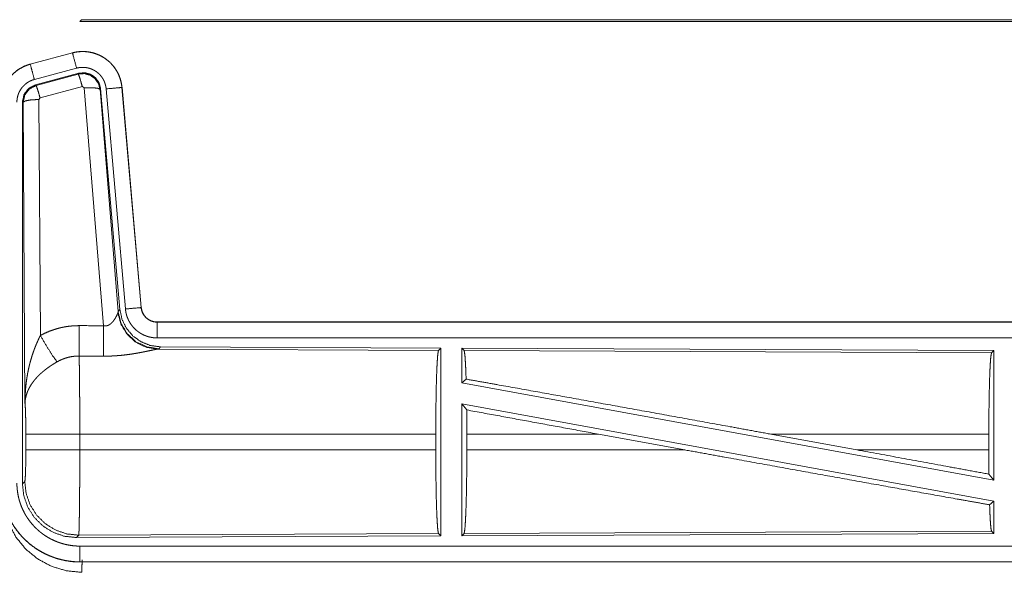
# Model space of a CAD drawing. Units: inches. Extents: x 39 to 105, y 14 to 164.
# Drawn here: x 80 to 83, y 47 to 49 of the extents above; entities that cross this region are included whole.
import ezdxf

# ---------------------------------------------------------------- set-up
doc = ezdxf.new("R2010")
doc.units = ezdxf.units.IN
doc.header["$MEASUREMENT"] = 0
doc.layers.add('1', color=7, linetype='Continuous', true_color=0xffffff)

msp = doc.modelspace()

# ---------------------------------------------------------------- linework, layer by layer
at = {"layer": '1', "color": 2, "linetype": 'Continuous', "lineweight": 18}
for p, q in [((79.7362, 48.7008), (79.7309, 48.6955)), ((84.9404, 48.7008), (79.7362, 48.7008)), ((79.7309, 48.6955), (85.5062, 48.6955)), ((79.7072, 48.596), (79.5736, 48.5602)), ((79.5737, 48.5598), (79.7073, 48.5956)), ((79.7072, 48.596), (79.7073, 48.5956)), ((79.5736, 48.5602), (79.5737, 48.5598)), ((79.5866, 48.5115), (79.7202, 48.5473)), ((79.5897, 48.4941), (79.7271, 48.531)), ((79.5918, 48.4925), (79.7254, 48.5286)), ((79.7254, 48.5286), (79.7271, 48.531)), ((79.5897, 48.4941), (79.5918, 48.4925)), ((79.7384, 48.489), (79.6047, 48.453)), ((79.7446, 48.4846), (79.7384, 48.489)), ((79.8058, 47.7316), (79.7446, 48.4846)), ((79.7961, 48.4827), (79.7944, 48.4803)), ((79.7961, 48.4827), (79.8573, 47.7834)), ((79.8636, 48.4862), (79.9246, 47.7891)), ((79.864, 48.4862), (79.8636, 48.4862)), ((79.925, 47.7891), (79.864, 48.4862)), ((79.6047, 48.453), (79.601, 48.4481)), ((79.7944, 48.4803), (79.8516, 47.7772)), ((79.8138, 48.4818), (79.8748, 47.7847)), ((79.549, 47.2309), (79.549, 48.441)), ((79.551, 48.4394), (79.549, 48.441)), ((79.5569, 47.4863), (79.551, 48.4394)), ((79.601, 48.4481), (79.6056, 47.7008)), ((79.8509, 47.7725), (79.8516, 47.7772)), ((79.8516, 47.7772), (79.8573, 47.7834)), ((79.925, 47.7891), (79.9246, 47.7891)), ((79.9747, 47.7435), (79.9747, 47.7431)), ((85.5062, 47.7435), (79.9747, 47.7435)), ((79.9747, 47.7431), (84.4663, 47.7431)), ((79.9747, 47.6931), (84.4663, 47.6931)), ((79.9804, 47.6586), (79.9767, 47.6576)), ((79.9767, 47.6576), (80.8658, 47.6537)), ((79.9861, 47.6648), (79.9804, 47.6586)), ((79.9861, 47.6648), (80.8731, 47.661)), ((80.8658, 47.6537), (80.8731, 47.661)), ((80.8731, 47.661), (80.8731, 47.066)), ((80.9389, 47.6607), (80.9389, 47.5509)), ((80.9389, 47.6607), (82.6231, 47.6533)), ((80.9462, 47.6533), (80.9389, 47.6607)), ((80.9462, 47.6533), (82.6158, 47.6461)), ((82.6158, 47.6461), (82.6231, 47.6533)), ((82.6231, 47.6533), (82.6231, 47.243)), ((80.9389, 47.5509), (80.9529, 47.5626)), ((80.9389, 47.5509), (82.6231, 47.243)), ((80.9389, 47.484), (82.6231, 47.1761)), ((80.9389, 47.484), (80.9389, 47.0663)), ((80.9389, 47.484), (80.9548, 47.465)), ((79.5596, 47.3386), (79.5596, 47.3884)), ((80.8568, 47.3884), (79.7303, 47.3884)), ((79.7303, 47.3884), (79.7303, 47.3386)), ((80.8568, 47.3884), (80.8568, 47.3386)), ((80.9551, 47.3884), (80.9551, 47.3386)), ((81.372, 47.3884), (80.9551, 47.3884)), ((81.6445, 47.3386), (81.372, 47.3884)), ((82.1893, 47.3386), (81.9172, 47.3884)), ((82.6071, 47.3884), (81.9172, 47.3884)), ((82.6071, 47.3884), (82.6071, 47.3386)), ((79.7303, 47.3386), (80.8568, 47.3386)), ((80.9551, 47.3386), (81.6445, 47.3386)), ((82.1893, 47.3386), (82.6071, 47.3386)), ((79.549, 47.2309), (79.5563, 47.2382)), ((82.6075, 47.2617), (82.6231, 47.243)), ((82.6095, 47.1647), (82.6231, 47.1761)), ((82.6231, 47.1761), (82.6231, 47.0737)), ((82.6158, 47.081), (80.9462, 47.0737)), ((82.6231, 47.0737), (82.6158, 47.081)), ((79.7269, 47.0684), (79.7196, 47.061)), ((80.8731, 47.066), (79.7196, 47.061)), ((80.8658, 47.0733), (79.7269, 47.0684)), ((80.8731, 47.066), (80.8658, 47.0733)), ((82.6231, 47.0737), (80.9389, 47.0663)), ((80.9389, 47.0663), (80.9462, 47.0737)), ((84.4663, 47.0339), (79.7309, 47.0339)), ((79.7309, 46.9835), (79.7309, 46.9839)), ((79.7309, 46.9839), (84.4663, 46.9839)), ((85.5062, 46.9835), (79.7309, 46.9835))]:
    msp.add_line(p, q, dxfattribs=at)
for points, knots in [([(79.864, 48.4862), (79.8621, 48.4997), (79.8587, 48.5129), (79.8539, 48.5256), (79.8477, 48.5378), (79.8403, 48.5492), (79.8316, 48.5597), (79.8219, 48.5692), (79.8112, 48.5777), (79.7996, 48.5848), (79.7874, 48.5907), (79.7745, 48.5952), (79.7612, 48.5983), (79.7477, 48.6), (79.7341, 48.6001), (79.7205, 48.5988), (79.7072, 48.596)], [0, 0, 0.062522, 0.12504, 0.187562, 0.25007, 0.312557, 0.375035, 0.437509, 0.500006, 0.56248, 0.624962, 0.687433, 0.749943, 0.812434, 0.874959, 0.937454, 1, 1]), ([(79.7073, 48.5956), (79.7139, 48.5972), (79.7206, 48.5984), (79.7273, 48.5992), (79.7341, 48.5997), (79.7408, 48.5998), (79.7477, 48.5996), (79.7494, 48.5994), (79.7511, 48.5993), (79.7528, 48.5991), (79.7545, 48.5989), (79.7578, 48.5985), (79.7612, 48.5979), (79.7678, 48.5966), (79.7743, 48.5949), (79.7808, 48.5928), (79.7871, 48.5904), (79.7887, 48.5897), (79.7903, 48.589), (79.7918, 48.5883), (79.7934, 48.5876), (79.7964, 48.5861), (79.7994, 48.5845), (79.8053, 48.5811), (79.8109, 48.5773), (79.8164, 48.5733), (79.8216, 48.569), (79.8229, 48.5678), (79.8241, 48.5667), (79.8254, 48.5655), (79.8266, 48.5643), (79.829, 48.5619), (79.8313, 48.5594), (79.8358, 48.5543), (79.8399, 48.549), (79.8438, 48.5434), (79.8473, 48.5376), (79.8482, 48.5362), (79.849, 48.5347), (79.8498, 48.5332), (79.8506, 48.5316), (79.8521, 48.5286), (79.8535, 48.5255), (79.8561, 48.5192), (79.8583, 48.5128), (79.8601, 48.5063), (79.8616, 48.4997), (79.8623, 48.4963), (79.8628, 48.493), (79.8632, 48.4896), (79.8636, 48.4862)], [0, 0, 0.031415, 0.062626, 0.093727, 0.124842, 0.156033, 0.18739, 0.19526, 0.203138, 0.210995, 0.218834, 0.234491, 0.250089, 0.281216, 0.312308, 0.343454, 0.374783, 0.38265, 0.390531, 0.398394, 0.406247, 0.421902, 0.437528, 0.468656, 0.499773, 0.530902, 0.562188, 0.57005, 0.577917, 0.585801, 0.593672, 0.609347, 0.624967, 0.656131, 0.687219, 0.71836, 0.749602, 0.757451, 0.765308, 0.773188, 0.781053, 0.796769, 0.812413, 0.8436, 0.874694, 0.905823, 0.937037, 0.952731, 0.968467, 0.984237, 1, 1]), ([(79.7202, 48.5473), (79.7092, 48.5886), (79.7073, 48.5956)], [0, 0, 0.854713, 1, 1]), ([(79.5736, 48.5602), (79.5544, 48.5533), (79.5365, 48.5434), (79.5205, 48.5307), (79.5068, 48.5156), (79.4958, 48.4984), (79.4876, 48.4797), (79.4827, 48.4599), (79.481, 48.4395)], [0, 0, 0.125054, 0.250023, 0.375013, 0.500012, 0.625006, 0.749982, 0.874991, 1, 1]), ([(79.4814, 48.4395), (79.4818, 48.4497), (79.4831, 48.4598), (79.4851, 48.4697), (79.488, 48.4795), (79.4884, 48.4807), (79.4889, 48.4819), (79.4893, 48.4831), (79.4898, 48.4843), (79.4907, 48.4867), (79.4917, 48.489), (79.4938, 48.4937), (79.4961, 48.4982), (79.5012, 48.5069), (79.5071, 48.5153), (79.5087, 48.5173), (79.5103, 48.5193), (79.512, 48.5212), (79.5137, 48.5231), (79.5172, 48.5268), (79.5208, 48.5304), (79.5285, 48.537), (79.5367, 48.543), (79.5377, 48.5437), (79.5388, 48.5444), (79.5399, 48.5451), (79.541, 48.5457), (79.5432, 48.5471), (79.5454, 48.5483), (79.5499, 48.5507), (79.5545, 48.5529), (79.5592, 48.5549), (79.5639, 48.5567), (79.5663, 48.5576), (79.5688, 48.5583), (79.57, 48.5587), (79.5712, 48.5591), (79.5718, 48.5593), (79.5725, 48.5594), (79.5728, 48.5595), (79.5731, 48.5596), (79.5732, 48.5596), (79.5734, 48.5597), (79.5737, 48.5598)], [0, 0, 0.062694, 0.124927, 0.187145, 0.249772, 0.257649, 0.265515, 0.27337, 0.281235, 0.296907, 0.312537, 0.343714, 0.374838, 0.437048, 0.499559, 0.515311, 0.531041, 0.54674, 0.56239, 0.593617, 0.624722, 0.686952, 0.749423, 0.757246, 0.765136, 0.772994, 0.780877, 0.796597, 0.812315, 0.84359, 0.874807, 0.905982, 0.937241, 0.952882, 0.968548, 0.976408, 0.984239, 0.98819, 0.99213, 0.994078, 0.99607, 0.99702, 0.998013, 1, 1]), ([(79.5866, 48.5115), (79.5803, 48.5352), (79.5737, 48.5598)], [0, 0, 0.490202, 1, 1]), ([(79.7202, 48.5473), (79.7242, 48.5483), (79.7282, 48.549), (79.7322, 48.5495), (79.7363, 48.5498), (79.7403, 48.5498), (79.7444, 48.5497), (79.7454, 48.5496), (79.7464, 48.5495), (79.7475, 48.5494), (79.7485, 48.5493), (79.7505, 48.549), (79.7525, 48.5487), (79.7565, 48.5479), (79.7604, 48.5469), (79.7642, 48.5457), (79.768, 48.5442), (79.7699, 48.5434), (79.7718, 48.5425), (79.7736, 48.5416), (79.7754, 48.5407), (79.7789, 48.5386), (79.7823, 48.5364), (79.7855, 48.534), (79.7887, 48.5314), (79.7902, 48.53), (79.7917, 48.5286), (79.7931, 48.5272), (79.7945, 48.5257), (79.7972, 48.5226), (79.7996, 48.5194), (79.8019, 48.5161), (79.8041, 48.5126), (79.8046, 48.5117), (79.8051, 48.5108), (79.8055, 48.5099), (79.806, 48.509), (79.8069, 48.5072), (79.8078, 48.5053), (79.8093, 48.5016), (79.8106, 48.4978), (79.8117, 48.4939), (79.8126, 48.4899), (79.813, 48.4879), (79.8133, 48.4859), (79.8136, 48.4838), (79.8138, 48.4818)], [0, 0, 0.031379, 0.062608, 0.093726, 0.124827, 0.156004, 0.187399, 0.195276, 0.203111, 0.211005, 0.21881, 0.23446, 0.250073, 0.28117, 0.312306, 0.343463, 0.374743, 0.390524, 0.40624, 0.421893, 0.437516, 0.468642, 0.499756, 0.530894, 0.562164, 0.577913, 0.593663, 0.609337, 0.624965, 0.656126, 0.687223, 0.718348, 0.749594, 0.757436, 0.765297, 0.773176, 0.781053, 0.796762, 0.812413, 0.843587, 0.874689, 0.90581, 0.937042, 0.952715, 0.968468, 0.984232, 1, 1]), ([(79.7254, 48.5286), (79.7445, 48.5302), (79.7629, 48.5253), (79.7785, 48.5143), (79.7895, 48.4987), (79.7944, 48.4803)], [0, 0, 0.199976, 0.399936, 0.59992, 0.799968, 1, 1]), ([(79.7384, 48.489), (79.7326, 48.509), (79.7279, 48.5232), (79.7254, 48.5286)], [0, 0, 0.499976, 0.857198, 1, 1]), ([(79.7271, 48.531), (79.7461, 48.5326), (79.7646, 48.5277), (79.7802, 48.5167), (79.7911, 48.5011), (79.7961, 48.4827)], [0, 0, 0.200056, 0.400016, 0.599937, 0.799933, 1, 1]), ([(79.5314, 48.4395), (79.5316, 48.4456), (79.5324, 48.4516), (79.5336, 48.4576), (79.5353, 48.4634), (79.5358, 48.4649), (79.5364, 48.4663), (79.5369, 48.4678), (79.5375, 48.4692), (79.5388, 48.4719), (79.5402, 48.4746), (79.5433, 48.4799), (79.5468, 48.4849), (79.5477, 48.4861), (79.5487, 48.4873), (79.5497, 48.4884), (79.5507, 48.4896), (79.5528, 48.4918), (79.5549, 48.4939), (79.5595, 48.4979), (79.5645, 48.5015), (79.5657, 48.5023), (79.5671, 48.5031), (79.5684, 48.5039), (79.5697, 48.5047), (79.5724, 48.5061), (79.5751, 48.5074), (79.5808, 48.5097), (79.5866, 48.5115)], [0, 0, 0.062685, 0.124914, 0.187168, 0.24976, 0.265494, 0.281248, 0.296912, 0.312554, 0.343731, 0.37486, 0.437049, 0.499609, 0.515322, 0.531045, 0.546759, 0.562429, 0.593634, 0.62478, 0.686951, 0.74944, 0.765155, 0.780951, 0.796647, 0.812325, 0.843639, 0.874847, 0.93728, 1, 1]), ([(79.5489, 48.441), (79.5541, 48.4643), (79.5686, 48.4832), (79.5897, 48.4941)], [0, 0, 0.333319, 0.666657, 1, 1]), ([(79.5511, 48.4394), (79.5562, 48.4627), (79.5707, 48.4815), (79.5918, 48.4925)], [0, 0, 0.333408, 0.66675, 1, 1]), ([(79.6047, 48.453), (79.5989, 48.473), (79.5943, 48.4871), (79.5918, 48.4925)], [0, 0, 0.499941, 0.857137, 1, 1]), ([(79.7446, 48.4846), (79.7688, 48.4854), (79.7869, 48.4838), (79.7944, 48.4803)], [0, 0, 0.477986, 0.836785, 1, 1]), ([(79.8138, 48.4818), (79.8563, 48.4855), (79.8636, 48.4862)], [0, 0, 0.854698, 1, 1]), ([(79.601, 48.4481), (79.5765, 48.4469), (79.5583, 48.4437), (79.5511, 48.4394)], [0, 0, 0.476979, 0.836476, 1, 1]), ([(79.8058, 47.7316), (79.8084, 47.7312), (79.8111, 47.731), (79.8124, 47.7311), (79.8137, 47.7312), (79.8149, 47.7314), (79.8162, 47.7317), (79.8174, 47.732), (79.8186, 47.7324), (79.8192, 47.7326), (79.8197, 47.7328), (79.8203, 47.733), (79.8209, 47.7333), (79.8231, 47.7344), (79.8251, 47.7356), (79.827, 47.737), (79.8288, 47.7385), (79.8305, 47.74), (79.8321, 47.7415), (79.8329, 47.7424), (79.8336, 47.7432), (79.8344, 47.744), (79.8351, 47.7448), (79.8364, 47.7465), (79.8377, 47.7481), (79.8401, 47.7515), (79.8423, 47.7548), (79.8428, 47.7557), (79.8433, 47.7565), (79.8438, 47.7573), (79.8442, 47.7582), (79.8451, 47.7598), (79.846, 47.7614), (79.8475, 47.7644), (79.8489, 47.7674), (79.8492, 47.7681), (79.8495, 47.7688), (79.8498, 47.7694), (79.85, 47.7701), (79.8505, 47.7713), (79.8509, 47.7725)], [0, 0, 0.039957, 0.079642, 0.099517, 0.119263, 0.138745, 0.158019, 0.177122, 0.196014, 0.205453, 0.214904, 0.224319, 0.23372, 0.270844, 0.307241, 0.343025, 0.378059, 0.41256, 0.446698, 0.463577, 0.480326, 0.496883, 0.513384, 0.545866, 0.577887, 0.640478, 0.701124, 0.715937, 0.730656, 0.745182, 0.759523, 0.787704, 0.815071, 0.867486, 0.916259, 0.927853, 0.939149, 0.950141, 0.960876, 0.981187, 1, 1]), ([(79.9767, 47.6576), (79.9404, 47.6634), (79.9073, 47.6794), (79.8799, 47.7045), (79.8605, 47.7364), (79.8509, 47.7725)], [0, 0, 0.197966, 0.396883, 0.59702, 0.798229, 1, 1]), ([(79.9804, 47.6586), (79.9426, 47.6645), (79.9081, 47.6811), (79.8799, 47.707), (79.8605, 47.74), (79.8516, 47.7772)], [0, 0, 0.199954, 0.399982, 0.600024, 0.800033, 1, 1]), ([(79.8573, 47.7834), (79.8639, 47.7522), (79.878, 47.7235), (79.8987, 47.6991), (79.9247, 47.6806), (79.9544, 47.6689), (79.9861, 47.6648)], [0, 0, 0.166692, 0.333371, 0.500002, 0.666625, 0.833285, 1, 1]), ([(79.8748, 47.7847), (79.9173, 47.7884), (79.9246, 47.7891)], [0, 0, 0.854698, 1, 1]), ([(79.8748, 47.7847), (79.8753, 47.7801), (79.876, 47.7755), (79.877, 47.7709), (79.8781, 47.7665), (79.8794, 47.762), (79.881, 47.7577), (79.8819, 47.7555), (79.8828, 47.7533), (79.8832, 47.7523), (79.8837, 47.7512), (79.8842, 47.7501), (79.8847, 47.7491), (79.8869, 47.745), (79.8892, 47.741), (79.8917, 47.7371), (79.8944, 47.7333), (79.8973, 47.7297), (79.9003, 47.7261), (79.9019, 47.7244), (79.9036, 47.7227), (79.9052, 47.7211), (79.9069, 47.7195), (79.9104, 47.7164), (79.914, 47.7136), (79.9178, 47.7108), (79.9217, 47.7083), (79.9237, 47.7071), (79.9257, 47.7059), (79.9267, 47.7054), (79.9277, 47.7048), (79.9288, 47.7043), (79.9298, 47.7037), (79.934, 47.7017), (79.9383, 47.7), (79.9427, 47.6984), (79.9471, 47.697), (79.9516, 47.6958), (79.9561, 47.6949), (79.9584, 47.6945), (79.9607, 47.6941), (79.9631, 47.6938), (79.9654, 47.6936), (79.9701, 47.6932), (79.9747, 47.6931)], [0, 0, 0.031422, 0.062657, 0.093785, 0.124865, 0.155973, 0.187187, 0.202838, 0.218535, 0.226407, 0.234294, 0.242139, 0.250002, 0.281282, 0.312446, 0.343519, 0.374624, 0.405772, 0.43709, 0.452813, 0.468555, 0.48425, 0.499875, 0.531057, 0.562149, 0.593236, 0.624399, 0.64, 0.655645, 0.663495, 0.671342, 0.679197, 0.687089, 0.718479, 0.749652, 0.780782, 0.811879, 0.842981, 0.874192, 0.889871, 0.905579, 0.921321, 0.937066, 0.968546, 1, 1]), ([(79.9246, 47.7891), (79.9252, 47.7844), (79.9262, 47.7799), (79.9269, 47.7777), (79.9277, 47.7755), (79.9281, 47.7744), (79.9286, 47.7733), (79.9291, 47.7722), (79.9296, 47.7712), (79.9318, 47.7671), (79.9344, 47.7633), (79.9359, 47.7614), (79.9374, 47.7597), (79.9382, 47.7588), (79.939, 47.758), (79.9398, 47.7571), (79.9407, 47.7563), (79.9443, 47.7533), (79.9481, 47.7507), (79.9491, 47.7501), (79.9501, 47.7495), (79.9511, 47.749), (79.9522, 47.7484), (79.9543, 47.7474), (79.9565, 47.7465), (79.9609, 47.745), (79.9654, 47.744), (79.9677, 47.7436), (79.97, 47.7433), (79.9712, 47.7432), (79.9724, 47.7431), (79.9736, 47.7431), (79.9747, 47.7431)], [0, 0, 0.062638, 0.124878, 0.15598, 0.187188, 0.202874, 0.21857, 0.234325, 0.250029, 0.31246, 0.374613, 0.405794, 0.437111, 0.452863, 0.468605, 0.484253, 0.499909, 0.5622, 0.624406, 0.640005, 0.655675, 0.671368, 0.68713, 0.718463, 0.749691, 0.811847, 0.874167, 0.9056, 0.937091, 0.952828, 0.968537, 0.984317, 1, 1]), ([(79.9747, 47.7435), (79.9655, 47.7444), (79.9566, 47.7469), (79.9484, 47.751), (79.941, 47.7566), (79.9348, 47.7635), (79.9299, 47.7714), (79.9266, 47.78), (79.925, 47.7891)], [0, 0, 0.124986, 0.250008, 0.374983, 0.500003, 0.624999, 0.749961, 0.874977, 1, 1]), ([(79.9747, 47.6931), (79.9747, 47.7358), (79.9747, 47.7431)], [0, 0, 0.854658, 1, 1]), ([(79.6056, 47.7008), (79.6199, 47.7081), (79.6346, 47.7144), (79.6496, 47.7197), (79.6649, 47.7242), (79.6727, 47.726), (79.6806, 47.7276), (79.6846, 47.7284), (79.6886, 47.729), (79.6926, 47.7296), (79.6966, 47.7301), (79.7126, 47.7316), (79.7288, 47.732)], [0, 0, 0.125067, 0.249348, 0.373405, 0.497756, 0.560151, 0.622838, 0.654269, 0.685764, 0.717235, 0.748636, 0.874199, 1, 1]), ([(79.7282, 47.6357), (79.7283, 47.6589), (79.7288, 47.732)], [0, 0, 0.240436, 1, 1]), ([(79.8053, 47.6353), (79.8054, 47.6585), (79.8058, 47.7316)], [0, 0, 0.240509, 1, 1]), ([(79.5569, 47.4863), (79.5569, 47.488), (79.5569, 47.4898), (79.557, 47.4932), (79.557, 47.4967), (79.5571, 47.5002), (79.5573, 47.5071), (79.5576, 47.514), (79.5585, 47.5278), (79.5597, 47.5416), (79.5605, 47.5485), (79.5613, 47.5554), (79.5623, 47.5622), (79.5633, 47.5691), (79.5657, 47.5827), (79.5685, 47.5963), (79.5701, 47.6031), (79.5717, 47.6099), (79.5735, 47.6166), (79.5753, 47.6233), (79.5793, 47.6366), (79.5838, 47.6498), (79.585, 47.6531), (79.5862, 47.6564), (79.5874, 47.6596), (79.5886, 47.6629), (79.5912, 47.6693), (79.5939, 47.6757), (79.5967, 47.6821), (79.5996, 47.6884), (79.6025, 47.6946), (79.6056, 47.7008)], [0, 0, 0.007801, 0.015617, 0.031234, 0.046852, 0.062473, 0.093691, 0.124896, 0.187279, 0.249668, 0.280867, 0.312055, 0.343231, 0.374408, 0.436792, 0.499263, 0.530566, 0.561904, 0.593209, 0.624536, 0.687187, 0.749957, 0.765675, 0.781379, 0.797071, 0.812748, 0.844069, 0.875329, 0.906557, 0.93775, 0.968891, 1, 1]), ([(79.6056, 47.7008), (79.6261, 47.6657), (79.6444, 47.6368), (79.6585, 47.6173)], [0, 0, 0.411283, 0.756839, 1, 1]), ([(79.9767, 47.6576), (79.9745, 47.6573), (79.9719, 47.6569), (79.9712, 47.6567), (79.9697, 47.6565), (79.9689, 47.6563), (79.9673, 47.656), (79.9656, 47.6557), (79.962, 47.6549), (79.9581, 47.6541), (79.9495, 47.6523), (79.9449, 47.6514), (79.9424, 47.6508), (79.94, 47.6503), (79.9349, 47.6493), (79.9297, 47.6483), (79.9244, 47.6472), (79.9189, 47.6462), (79.9132, 47.6452), (79.9075, 47.6442), (79.9045, 47.6437), (79.9016, 47.6432), (79.8986, 47.6427), (79.8956, 47.6422), (79.8895, 47.6413), (79.8833, 47.6405), (79.8708, 47.6389), (79.858, 47.6376), (79.8515, 47.6371), (79.8449, 47.6366), (79.8384, 47.6362), (79.8318, 47.6358), (79.8186, 47.6354), (79.8053, 47.6353)], [0, 0, 0.012775, 0.028045, 0.032241, 0.040989, 0.045578, 0.055069, 0.065029, 0.086274, 0.10923, 0.159781, 0.187242, 0.201525, 0.216073, 0.245808, 0.276474, 0.307952, 0.340235, 0.37332, 0.40713, 0.424321, 0.441692, 0.459162, 0.476737, 0.512192, 0.548018, 0.62089, 0.695324, 0.733011, 0.770813, 0.808699, 0.846711, 0.923092, 1, 1]), ([(80.8568, 47.3884), (80.857, 47.4335), (80.8574, 47.4773), (80.858, 47.5184), (80.8589, 47.5559), (80.86, 47.5884), (80.8613, 47.6151), (80.8627, 47.6353), (80.8642, 47.6483), (80.8658, 47.6537)], [0, 0, 0.169677, 0.334422, 0.489466, 0.630318, 0.752873, 0.853604, 0.929612, 0.978765, 1, 1]), ([(80.9529, 47.5626), (80.9518, 47.5928), (80.9505, 47.6176), (80.9492, 47.6363), (80.9477, 47.6483), (80.9462, 47.6533)], [0, 0, 0.332043, 0.604227, 0.809346, 0.94211, 1, 1]), ([(82.6071, 47.3884), (82.6072, 47.4322), (82.6076, 47.4747), (82.6083, 47.5147), (82.6091, 47.551), (82.6102, 47.5827), (82.6114, 47.6086), (82.6128, 47.6282), (82.6143, 47.6408), (82.6158, 47.6461)], [0, 0, 0.169669, 0.334425, 0.489468, 0.630316, 0.752865, 0.8536, 0.92961, 0.978754, 1, 1]), ([(79.6585, 47.6173), (79.653, 47.6141), (79.6477, 47.6109), (79.6424, 47.6075), (79.6372, 47.604), (79.6346, 47.6022), (79.632, 47.6004), (79.6294, 47.5986), (79.6269, 47.5967), (79.6219, 47.593), (79.6171, 47.5891), (79.6147, 47.5871), (79.6124, 47.5852), (79.6101, 47.5832), (79.6078, 47.5812), (79.6035, 47.5771), (79.5993, 47.573), (79.5953, 47.5689), (79.5914, 47.5647), (79.5896, 47.5626), (79.5878, 47.5604), (79.5869, 47.5593), (79.586, 47.5582), (79.5851, 47.5572), (79.5843, 47.5561), (79.578, 47.5474), (79.5725, 47.5386), (79.5701, 47.5342), (79.5678, 47.5297), (79.5668, 47.5275), (79.5658, 47.5253), (79.5649, 47.523), (79.564, 47.5208), (79.5611, 47.5119), (79.5589, 47.5032), (79.5582, 47.4989), (79.5576, 47.4947), (79.5573, 47.4925), (79.5572, 47.4905), (79.5571, 47.4894), (79.557, 47.4884), (79.557, 47.4873), (79.5569, 47.4863)], [0, 0, 0.036352, 0.072652, 0.108973, 0.145297, 0.163471, 0.18167, 0.199863, 0.217992, 0.254061, 0.289867, 0.307672, 0.325348, 0.342876, 0.360241, 0.394608, 0.428447, 0.461823, 0.494762, 0.511087, 0.527311, 0.535397, 0.543464, 0.551499, 0.559487, 0.621809, 0.68164, 0.710744, 0.73939, 0.753551, 0.767621, 0.781606, 0.795465, 0.849537, 0.901466, 0.926735, 0.951556, 0.963821, 0.975985, 0.982023, 0.988038, 0.994048, 1, 1]), ([(79.7282, 47.6357), (79.719, 47.6355), (79.7099, 47.6346), (79.7076, 47.6343), (79.7053, 47.634), (79.703, 47.6336), (79.7008, 47.6332), (79.6963, 47.6322), (79.6919, 47.6311), (79.6832, 47.6285), (79.6747, 47.6253), (79.6665, 47.6216), (79.6585, 47.6173)], [0, 0, 0.126052, 0.251889, 0.283404, 0.314914, 0.346501, 0.377999, 0.440687, 0.503121, 0.627348, 0.751237, 0.87526, 1, 1]), ([(79.7282, 47.6357), (79.7284, 47.6271), (79.7285, 47.6248), (79.7285, 47.6236), (79.7286, 47.6199), (79.7286, 47.6173), (79.7289, 47.6064), (79.7291, 47.5944), (79.7292, 47.5812), (79.7293, 47.5778), (79.7294, 47.5706), (79.7296, 47.5519), (79.7297, 47.536), (79.7298, 47.5193), (79.73, 47.5019), (79.73, 47.493), (79.73, 47.4884), (79.7301, 47.4839), (79.7301, 47.4654), (79.7302, 47.4466), (79.7302, 47.4275), (79.7303, 47.4081), (79.7303, 47.4056), (79.7303, 47.4031), (79.7303, 47.4007), (79.7303, 47.3933), (79.7303, 47.3884)], [0, 0, 0.034603, 0.044095, 0.048954, 0.063962, 0.074324, 0.118544, 0.167211, 0.220314, 0.234293, 0.263108, 0.339072, 0.403306, 0.470555, 0.54087, 0.577185, 0.595573, 0.614027, 0.68871, 0.764697, 0.84196, 0.920526, 0.930437, 0.940362, 0.950299, 0.980112, 1, 1]), ([(80.9529, 47.5626), (81.058, 47.5439), (81.2864, 47.5029), (81.5324, 47.4585), (81.7883, 47.412), (81.9172, 47.3884)], [0, 0, 0.108998, 0.345703, 0.600874, 0.866208, 1, 1]), ([(79.5596, 47.3884), (79.5595, 47.4151), (79.5591, 47.4399), (79.5586, 47.461), (79.5578, 47.4768), (79.5569, 47.4863)], [0, 0, 0.272716, 0.525788, 0.741038, 0.902932, 1, 1]), ([(80.9551, 47.3884), (80.955, 47.4271), (80.9548, 47.465)], [0, 0, 0.505409, 1, 1]), ([(79.7303, 47.3884), (79.6932, 47.3884), (79.6259, 47.3884), (79.5784, 47.3884), (79.5596, 47.3884)], [0, 0, 0.217551, 0.611789, 0.890309, 1, 1]), ([(79.5563, 47.2382), (79.5573, 47.244), (79.5583, 47.2586), (79.559, 47.2807), (79.5595, 47.3082), (79.5596, 47.3386)], [0, 0, 0.058282, 0.204015, 0.424033, 0.697897, 1, 1]), ([(79.7303, 47.3386), (79.6932, 47.3386), (79.6259, 47.3386), (79.5784, 47.3386), (79.5596, 47.3386)], [0, 0, 0.217551, 0.611789, 0.890309, 1, 1]), ([(79.7303, 47.3386), (79.7303, 47.3256), (79.7302, 47.2998), (79.7302, 47.287), (79.7301, 47.2619), (79.7301, 47.2556), (79.7301, 47.2494), (79.7301, 47.2433), (79.73, 47.2254), (79.7299, 47.2138), (79.7297, 47.1915), (79.7297, 47.1861), (79.7296, 47.1807), (79.7296, 47.1755), (79.7296, 47.1729), (79.7295, 47.1703), (79.7294, 47.1603), (79.7292, 47.1417), (79.7291, 47.1331), (79.7289, 47.1249), (79.7288, 47.1172), (79.7287, 47.1136), (79.7287, 47.1118), (79.7287, 47.11), (79.7286, 47.1066), (79.7284, 47.0972), (79.7282, 47.0917), (79.7281, 47.0867), (79.7279, 47.0823), (79.7278, 47.0803), (79.7277, 47.0784), (79.7277, 47.0776), (79.7277, 47.0767), (79.7276, 47.0759), (79.7276, 47.0752), (79.7274, 47.0725), (79.7272, 47.0705), (79.7271, 47.0691), (79.7269, 47.0684)], [0, 0, 0.048241, 0.143615, 0.190748, 0.28393, 0.306991, 0.329919, 0.352583, 0.418924, 0.461807, 0.54437, 0.564337, 0.584027, 0.603451, 0.613049, 0.622563, 0.659511, 0.728337, 0.760228, 0.790445, 0.818966, 0.832575, 0.839224, 0.84574, 0.858387, 0.89309, 0.913606, 0.932015, 0.948343, 0.955706, 0.96254, 0.965759, 0.968846, 0.9718, 0.97461, 0.984396, 0.991886, 0.997078, 1, 1]), ([(80.8658, 47.0733), (80.8642, 47.0787), (80.8627, 47.0917), (80.8613, 47.1119), (80.86, 47.1386), (80.8589, 47.1711), (80.858, 47.2086), (80.8574, 47.2497), (80.857, 47.2935), (80.8568, 47.3386)], [0, 0, 0.021235, 0.070399, 0.146394, 0.247124, 0.369689, 0.510528, 0.665569, 0.830325, 1, 1]), ([(80.9462, 47.0737), (80.9478, 47.0791), (80.9493, 47.0921), (80.9507, 47.1122), (80.952, 47.1389), (80.9531, 47.1714), (80.954, 47.2087), (80.9546, 47.2499), (80.955, 47.2936), (80.9551, 47.3386)], [0, 0, 0.021287, 0.070465, 0.146487, 0.247228, 0.369785, 0.510614, 0.665628, 0.830358, 1, 1]), ([(81.6445, 47.3386), (81.776, 47.3146), (82.035, 47.2676), (82.2814, 47.2232), (82.5069, 47.1829), (82.6095, 47.1647)], [0, 0, 0.136314, 0.404741, 0.660085, 0.893773, 1, 1]), ([(82.1893, 47.3386), (82.4714, 47.2868), (82.6075, 47.2617)], [0, 0, 0.674353, 1, 1]), ([(82.6075, 47.2617), (82.6072, 47.2997), (82.6071, 47.3386)], [0, 0, 0.494191, 1, 1]), ([(79.7269, 47.0684), (79.689, 47.0725), (79.653, 47.085), (79.6206, 47.1052), (79.5936, 47.1321), (79.5732, 47.1644), (79.5606, 47.2004), (79.5563, 47.2382)], [0, 0, 0.142816, 0.285674, 0.42856, 0.571446, 0.714332, 0.857187, 1, 1]), ([(79.481, 47.2333), (79.4822, 47.2088), (79.4858, 47.1846), (79.4918, 47.1608), (79.5, 47.1377), (79.5105, 47.1155), (79.5231, 47.0945), (79.5377, 47.0748), (79.5542, 47.0567), (79.5723, 47.0402), (79.592, 47.0256), (79.613, 47.013), (79.6352, 47.0025), (79.6583, 46.9943), (79.6821, 46.9883), (79.7063, 46.9847), (79.7308, 46.9835)], [0, 0, 0.06252, 0.125029, 0.187538, 0.25004, 0.312535, 0.375018, 0.437511, 0.500001, 0.562484, 0.624977, 0.687465, 0.749968, 0.812464, 0.874971, 0.937479, 1, 1]), ([(79.7308, 46.9839), (79.7186, 46.9842), (79.7063, 46.9851), (79.6943, 46.9866), (79.6822, 46.9887), (79.6704, 46.9914), (79.6586, 46.9946), (79.6556, 46.9955), (79.6527, 46.9965), (79.6498, 46.9974), (79.6469, 46.9985), (79.6411, 47.0006), (79.6354, 47.0029), (79.6242, 47.0078), (79.6133, 47.0133), (79.6027, 47.0193), (79.5924, 47.0258), (79.5874, 47.0293), (79.5824, 47.0329), (79.5799, 47.0347), (79.5775, 47.0366), (79.5751, 47.0385), (79.5727, 47.0404), (79.5634, 47.0485), (79.5545, 47.0569), (79.5461, 47.0657), (79.5382, 47.0749), (79.5306, 47.0845), (79.5236, 47.0945), (79.5219, 47.0971), (79.5202, 47.0997), (79.5186, 47.1023), (79.517, 47.105), (79.5139, 47.1103), (79.5109, 47.1156), (79.5054, 47.1265), (79.5005, 47.1377), (79.4961, 47.149), (79.4922, 47.1606), (79.4905, 47.1665), (79.489, 47.1724), (79.4875, 47.1784), (79.4862, 47.1845), (79.4841, 47.1966), (79.4826, 47.2088), (79.4821, 47.2149), (79.4817, 47.221), (79.4816, 47.2241), (79.4815, 47.2272), (79.4815, 47.2287), (79.4814, 47.2303), (79.4814, 47.231), (79.4814, 47.2318), (79.4814, 47.2322), (79.4814, 47.233), (79.4814, 47.2333)], [0, 0, 0.031398, 0.062623, 0.09373, 0.124826, 0.155937, 0.187174, 0.195016, 0.202874, 0.21073, 0.218615, 0.234338, 0.249995, 0.281202, 0.312301, 0.343382, 0.374513, 0.390124, 0.405776, 0.413614, 0.42147, 0.429349, 0.437218, 0.468582, 0.499757, 0.530867, 0.56194, 0.593089, 0.624365, 0.632225, 0.640079, 0.647963, 0.655829, 0.67152, 0.68716, 0.718333, 0.749435, 0.780519, 0.811678, 0.827306, 0.842985, 0.858708, 0.874455, 0.905855, 0.937188, 0.952866, 0.968549, 0.976399, 0.984263, 0.988193, 0.992123, 0.994093, 0.996062, 0.997051, 0.99902, 1, 1]), ([(79.7308, 47.0339), (79.721, 47.0341), (79.7113, 47.0348), (79.7016, 47.036), (79.692, 47.0377), (79.6825, 47.0398), (79.673, 47.0424), (79.6707, 47.0432), (79.6683, 47.0439), (79.666, 47.0447), (79.6637, 47.0455), (79.6591, 47.0472), (79.6545, 47.0491), (79.6456, 47.053), (79.6369, 47.0574), (79.6284, 47.0622), (79.6201, 47.0674), (79.6161, 47.0702), (79.6121, 47.073), (79.6102, 47.0745), (79.6082, 47.076), (79.6063, 47.0775), (79.6044, 47.0791), (79.5969, 47.0855), (79.5898, 47.0922), (79.5831, 47.0993), (79.5768, 47.1067), (79.5707, 47.1143), (79.5651, 47.1224), (79.5637, 47.1244), (79.5624, 47.1265), (79.5611, 47.1286), (79.5598, 47.1307), (79.5573, 47.1349), (79.555, 47.1392), (79.5506, 47.1479), (79.5466, 47.1568), (79.5431, 47.1659), (79.54, 47.1752), (79.5387, 47.1799), (79.5374, 47.1846), (79.5363, 47.1894), (79.5352, 47.1943), (79.5336, 47.204), (79.5324, 47.2137), (79.5316, 47.2235), (79.5314, 47.2333)], [0, 0, 0.031406, 0.062619, 0.09373, 0.124815, 0.155944, 0.187179, 0.19501, 0.202869, 0.210741, 0.218624, 0.234337, 0.249999, 0.281205, 0.312303, 0.343386, 0.374509, 0.390117, 0.405774, 0.413618, 0.42148, 0.429343, 0.437225, 0.468585, 0.499765, 0.530872, 0.561943, 0.593093, 0.624375, 0.632227, 0.640086, 0.647956, 0.655826, 0.671527, 0.687169, 0.718337, 0.749435, 0.780527, 0.811683, 0.827313, 0.842983, 0.858713, 0.874466, 0.905861, 0.937193, 0.968552, 1, 1]), ([(79.7196, 47.061), (79.6816, 47.0651), (79.6456, 47.0776), (79.6132, 47.0978), (79.5862, 47.1247), (79.5659, 47.157), (79.5532, 47.193), (79.5489, 47.2309)], [0, 0, 0.142882, 0.285738, 0.428591, 0.571405, 0.714244, 0.857097, 1, 1]), ([(79.4863, 47.2007), (79.4912, 47.152), (79.5054, 47.1051), (79.5285, 47.062), (79.5596, 47.0241), (79.5974, 46.993), (79.6406, 46.9699), (79.6875, 46.9557), (79.7362, 46.9508)], [0, 0, 0.12497, 0.249964, 0.374975, 0.5, 0.625019, 0.750031, 0.875022, 1, 1]), ([(82.6158, 47.081), (82.6144, 47.0856), (82.613, 47.0967), (82.6117, 47.1139), (82.6105, 47.1367), (82.6095, 47.1647)], [0, 0, 0.058056, 0.190606, 0.395405, 0.667462, 1, 1]), ([(79.7308, 47.0339), (79.7308, 46.9912), (79.7308, 46.9839)], [0, 0, 0.854667, 1, 1]), ([(79.7377, 46.99), (79.7372, 46.9696), (79.7367, 46.9564), (79.7362, 46.9508)], [0, 0, 0.520277, 0.855985, 1, 1])]:
    msp.add_open_spline(points, degree=1, knots=knots, dxfattribs=at)
for points in [[(79.7288, 47.732), (79.8058, 47.7316)], [(79.8053, 47.6353), (79.7282, 47.6357)], [(80.9548, 47.465), (81.372, 47.3884)]]:
    msp.add_open_spline(points, degree=1, dxfattribs=at)

doc.saveas('drawing.dxf')
